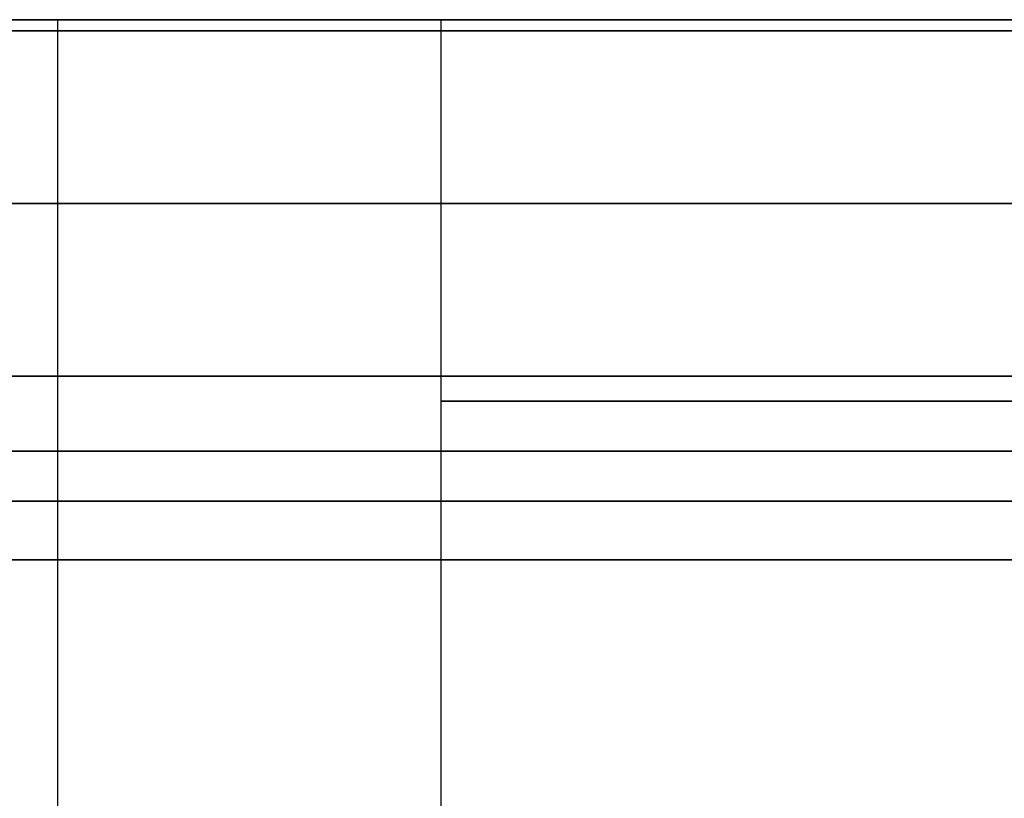
# Model space of a CAD drawing. Units: millimetres. Extents: x -183 to 190, y -1608 to -786.
# Drawn here: x -6 to 0, y -1603 to -1599 of the extents above; entities that cross this region are included whole.
import ezdxf

# ---------------------------------------------------------------- set-up
doc = ezdxf.new("R2010")
doc.units = ezdxf.units.MM
doc.header["$MEASUREMENT"] = 0
doc.layers.add('A34224L00R full', color=7, linetype='Continuous', true_color=0x009900)

msp = doc.modelspace()

# ---------------------------------------------------------------- linework, layer by layer
at = {"layer": 'A34224L00R full', "color": 18, "true_color": 0x000000}
for p, q in [((-5.3653, -1604.2397, 179.4675), (-5.3653, -1598.6471, 179.4675)), ((-5.3653, -1604.2397, 205.877), (-5.3653, -1598.6471, 205.877)), ((-3.2495, -1598.6471, 192.6722), (-3.2495, -1605.8615, 192.6722))]:
    msp.add_line(p, q, dxfattribs=at)
at = {"layer": 'A34224L00R full', "color": 18, "true_color": 0x000000, "extrusion": (-1.31987e-15, -1, -8.85398e-16)}
msp.add_arc((1.7505, 192.6722, 1598.6471), 15, 57.08566, 302.91434, dxfattribs=at)
at = {"layer": 'A34224L00R full', "color": 18, "true_color": 0x000000, "extrusion": (6.7128e-17, -1, 5.33081e-17)}
for start, end in [(180, 237.14239), (122.85761, 180)]:
    msp.add_arc((8.2505, 192.6722, 1598.6471), 11.5, start, end, dxfattribs=at)
at = {"layer": 'A34224L00R full', "color": 18, "true_color": 0x000000, "extrusion": (1.09441e-17, -1, 0)}
for start, end in [(180, 0), (0, 180)]:
    msp.add_arc((3.2505, 192.6722, 1598.7095), 24, start, end, dxfattribs=at)
at = {"layer": 'A34224L00R full', "color": 18, "true_color": 0x000000, "extrusion": (0, -1, 0)}
for centre, radius, start, end in [((3.2505, 192.6722, 1599.6629), 24, 180, 0), ((3.2505, 192.6722, 1599.6629), 24, 0, 180), ((8.2505, 192.6722, 1600.7543), 11.5, 180, 0), ((8.2505, 192.6722, 1600.7543), 11.5, 0, 180)]:
    msp.add_arc(centre, radius, start, end, dxfattribs=at)
at = {"layer": 'A34224L00R full', "color": 18, "true_color": 0x000000, "extrusion": (0, 1, 0)}
msp.add_arc((-3.2505, 192.6722, -1601.0296), 23.8758, 270, 90, dxfattribs=at)
at = {"layer": 'A34224L00R full', "color": 18, "true_color": 0x000000, "extrusion": (1.33227e-15, 1, 0)}
msp.add_arc((-1.7505, 192.6722, -1601.6299), 15, 236.63845, 123.36155, dxfattribs=at)
at = {"layer": 'A34224L00R full', "color": 18, "true_color": 0x000000}
for points, knots in [([(3.2505, -1598.7095, 168.8722), (-20.5495, -1598.7095, 168.8722), (-20.5495, -1598.7095, 192.6722), (-20.5495, -1598.7095, 216.4722), (3.2505, -1598.7095, 216.4722)], [-0.75, -0.75, -0.75, -0.5, -0.5, -0.25, -0.25, -0.25]), ([(3.2505, -1601.3061, 216.2165), (-20.2938, -1601.3061, 216.2165), (-20.2938, -1601.3061, 192.6722), (-20.2938, -1601.3061, 169.1279), (3.2505, -1601.3061, 169.1279)], [0, 0, 0, 0.25, 0.25, 0.5, 0.5, 0.5])]:
    msp.add_rational_spline(points, [1, 0.707106781187, 1, 0.707106781187, 1], degree=2, knots=knots, dxfattribs=at)
for points in [[(3.2505, -1600.6163, 168.6722), (-20.7495, -1600.6163, 168.6722), (-20.7495, -1600.6163, 192.6722)], [(-20.7495, -1600.6163, 192.6722), (-20.7495, -1600.6163, 216.6722), (3.2505, -1600.6163, 216.6722)]]:
    msp.add_rational_spline(points, [1, 0.707106781187, 1], degree=2, dxfattribs=at)

doc.saveas('drawing.dxf')
